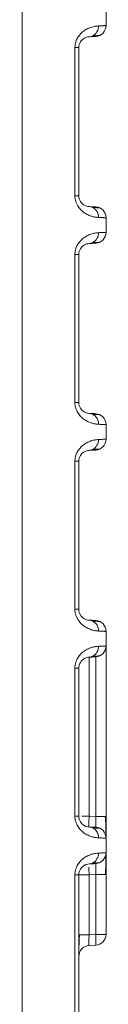
# Model space of a CAD drawing. Units: inches. Extents: x 0 to 46.8, y 0 to 33.1.
# Drawn here: x 20 to 20.2, y 25.5 to 27.3 of the extents above; entities that cross this region are included whole.
import ezdxf

# ---------------------------------------------------------------- set-up
doc = ezdxf.new("R2010")
doc.units = ezdxf.units.IN
doc.header["$MEASUREMENT"] = 0

msp = doc.modelspace()

# ---------------------------------------------------------------- linework, layer by layer
at = {"color": 8, "linetype": 'Continuous', "lineweight": 15}
msp.add_line((20.004, 28.6571), (20.004, 24.0321), dxfattribs=at)
at = {"color": 7, "linetype": 'Continuous', "lineweight": 15}
for p, q in [((20.1584, 27.3085), (20.1584, 27.2817)), ((20.1012, 26.969), (20.1012, 27.2411)), ((20.1012, 27.2411), (20.1084, 27.2411)), ((20.1084, 26.969), (20.1084, 27.2411)), ((20.1584, 26.9285), (20.1584, 26.9017)), ((20.1012, 26.589), (20.1012, 26.8611)), ((20.1012, 26.8611), (20.1084, 26.8611)), ((20.1084, 26.589), (20.1084, 26.8611)), ((20.1584, 26.5485), (20.1584, 26.5217)), ((20.1012, 26.4811), (20.1084, 26.4811)), ((20.1084, 26.209), (20.1084, 26.4811)), ((20.1273, 26.1211), (20.1273, 25.829)), ((20.1394, 26.1217), (20.1394, 25.8284)), ((20.1012, 25.829), (20.1012, 26.1011)), ((20.1012, 25.829), (20.1084, 25.829)), ((20.1584, 25.7885), (20.1584, 25.7617)), ((20.1394, 25.7217), (20.1273, 25.7211)), ((20.1273, 25.7211), (20.1273, 25.611)), ((20.1584, 25.7217), (20.1394, 25.7217)), ((20.1584, 25.7217), (20.1584, 25.6117)), ((20.1084, 25.611), (20.1273, 25.611))]:
    msp.add_line(p, q, dxfattribs=at)
at = {"color": 144, "linetype": 'Continuous', "lineweight": 0}
for p, q in [((20.1012, 26.969), (20.1084, 26.969)), ((20.1012, 26.589), (20.1084, 26.589)), ((20.1012, 26.209), (20.1012, 26.4811)), ((20.1012, 26.209), (20.1084, 26.209)), ((20.1584, 26.1685), (20.1584, 26.1417)), ((20.1584, 26.1417), (20.1584, 25.8284)), ((20.1012, 26.1011), (20.1084, 26.1011)), ((20.1084, 25.829), (20.1084, 26.1011)), ((20.1273, 25.829), (20.1139, 25.829)), ((20.1273, 25.829), (20.1394, 25.8284)), ((20.1584, 25.8284), (20.1394, 25.8284)), ((20.1012, 25.449), (20.1012, 25.7211)), ((20.1012, 25.7211), (20.1084, 25.7211)), ((20.1084, 25.449), (20.1084, 25.7211)), ((20.1394, 25.7217), (20.1394, 25.6117)), ((20.1273, 25.611), (20.1394, 25.6117)), ((20.1394, 25.5917), (20.1273, 25.5911))]:
    msp.add_line(p, q, dxfattribs=at)
for centre, radius, start, end in [((20.1384, 27.2817), 0.02, 273, 360), ((20.1384, 26.5485), 0.02, 0, 87), ((20.1384, 26.1685), 0.02, 0, 87), ((20.1384, 26.1417), 0.02, 273, 0), ((20.4132, 25.7369), 0.2863, 180.3404, 183.1648), ((20.1228, 25.5959), 0.0172, 345.9252, 5.6643)]:
    msp.add_arc(centre, radius, start, end, dxfattribs=at)
at = {"color": 7, "linetype": 'Continuous', "lineweight": 15}
for centre, start, end in [((20.1384, 26.9285), 0, 87), ((20.1384, 26.9017), 273, 360), ((20.1384, 26.5217), 273, 360), ((20.1384, 25.7885), 0, 87), ((20.1384, 25.7617), 273, 0), ((20.1284, 25.5711), 93, 180)]:
    msp.add_arc(centre, 0.02, start, end, dxfattribs=at)
for points, knots in [([(20.1012, 27.2411), (20.1013, 27.2422), (20.1013, 27.2445), (20.1018, 27.2479), (20.1026, 27.2511), (20.1037, 27.2543), (20.1058, 27.2588), (20.1094, 27.2643), (20.115, 27.27), (20.1216, 27.2746), (20.1291, 27.2781), (20.1372, 27.2804), (20.142, 27.2808), (20.1446, 27.281)], [0, 0, 0, 0, 0.037443, 0.074603, 0.11206, 0.150384, 0.190104, 0.285365, 0.388728, 0.50863, 0.642239, 0.806204, 1, 1, 1, 1]), ([(20.1084, 27.2411), (20.1084, 27.2449), (20.1096, 27.2487), (20.113, 27.2543), (20.1151, 27.2562), (20.1191, 27.259), (20.121, 27.2598), (20.1245, 27.2608), (20.126, 27.261), (20.1273, 27.2611)], [0, 0, 0, 0, 0.25, 0.25, 0.5, 0.5, 0.75, 0.75, 1, 1, 1, 1]), ([(20.1465, 26.9467), (20.1459, 26.9468), (20.1448, 26.9468), (20.1374, 26.9472), (20.1336, 26.9474)], [0, 0, 0, 0, 0.500094, 1, 1, 1, 1]), ([(20.1584, 26.9285), (20.1583, 26.9285), (20.1582, 26.9285), (20.1576, 26.9285), (20.1565, 26.9285), (20.155, 26.9286), (20.1531, 26.9287), (20.1507, 26.9288), (20.1479, 26.9289), (20.1457, 26.929), (20.1446, 26.9291)], [0, 0, 0, 0, 0.12341, 0.247273, 0.37159, 0.496361, 0.621586, 0.747268, 0.873405, 1, 1, 1, 1]), ([(20.1012, 26.8611), (20.1013, 26.8622), (20.1013, 26.8645), (20.1018, 26.8679), (20.1026, 26.8711), (20.1037, 26.8743), (20.1058, 26.8788), (20.1094, 26.8843), (20.115, 26.89), (20.1216, 26.8946), (20.1291, 26.8981), (20.1372, 26.9004), (20.142, 26.9008), (20.1446, 26.901)], [0, 0, 0, 0, 0.037443, 0.074603, 0.11206, 0.150384, 0.190104, 0.285365, 0.388728, 0.50863, 0.642239, 0.806204, 1, 1, 1, 1]), ([(20.1446, 26.901), (20.1455, 26.9011), (20.1475, 26.9012), (20.1501, 26.9013), (20.1523, 26.9014), (20.1542, 26.9015), (20.1557, 26.9015), (20.1569, 26.9016), (20.1577, 26.9016), (20.1583, 26.9017), (20.1583, 26.9017), (20.1584, 26.9017)], [0, 0, 0, 0, 0.112568, 0.22477, 0.336608, 0.448081, 0.559191, 0.669937, 0.78032, 0.890341, 1, 1, 1, 1]), ([(20.1084, 26.8611), (20.1084, 26.8649), (20.1096, 26.8687), (20.113, 26.8743), (20.1151, 26.8762), (20.1191, 26.879), (20.121, 26.8798), (20.1245, 26.8808), (20.126, 26.881), (20.1273, 26.8811)], [0, 0, 0, 0, 0.25, 0.25, 0.5, 0.5, 0.75, 0.75, 1, 1, 1, 1]), ([(20.1446, 26.5491), (20.1437, 26.5491), (20.142, 26.5493), (20.1392, 26.5496), (20.1365, 26.5501), (20.1337, 26.5507), (20.1295, 26.552), (20.1238, 26.5543), (20.1167, 26.5587), (20.1102, 26.5647), (20.1057, 26.5714), (20.103, 26.5777), (20.1015, 26.5833), (20.1013, 26.5871), (20.1012, 26.589)], [0, 0, 0, 0, 0.069208, 0.134687, 0.196491, 0.254682, 0.309336, 0.451012, 0.577719, 0.698096, 0.807989, 0.87433, 0.937437, 1, 1, 1, 1]), ([(20.1446, 26.5491), (20.1446, 26.5514), (20.1442, 26.5539), (20.1426, 26.5587), (20.1413, 26.561), (20.138, 26.5648), (20.1359, 26.5664), (20.1317, 26.5684), (20.1294, 26.569), (20.1273, 26.5691)], [0, 0, 0, 0, 0.25, 0.25, 0.5, 0.5, 0.75, 0.75, 1, 1, 1, 1]), ([(20.1465, 26.5667), (20.1459, 26.5668), (20.1448, 26.5668), (20.1374, 26.5672), (20.1336, 26.5674)], [0, 0, 0, 0, 0.500094, 1, 1, 1, 1]), ([(20.1584, 26.5485), (20.1583, 26.5485), (20.1582, 26.5485), (20.1576, 26.5485), (20.1565, 26.5485), (20.155, 26.5486), (20.1531, 26.5487), (20.1507, 26.5488), (20.1479, 26.5489), (20.1457, 26.549), (20.1446, 26.5491)], [0, 0, 0, 0, 0.12341, 0.247273, 0.37159, 0.496361, 0.621586, 0.747268, 0.873405, 1, 1, 1, 1]), ([(20.1012, 26.4811), (20.1013, 26.4822), (20.1013, 26.4845), (20.1018, 26.4879), (20.1026, 26.4911), (20.1037, 26.4943), (20.1058, 26.4988), (20.1094, 26.5043), (20.115, 26.51), (20.1216, 26.5146), (20.1291, 26.5181), (20.1372, 26.5204), (20.142, 26.5208), (20.1446, 26.521)], [0, 0, 0, 0, 0.037443, 0.074603, 0.11206, 0.150384, 0.190104, 0.285365, 0.388728, 0.50863, 0.642239, 0.806204, 1, 1, 1, 1]), ([(20.1446, 26.1691), (20.1437, 26.1691), (20.142, 26.1693), (20.1392, 26.1696), (20.1365, 26.1701), (20.1337, 26.1707), (20.1295, 26.172), (20.1238, 26.1743), (20.1167, 26.1787), (20.1102, 26.1847), (20.1057, 26.1914), (20.103, 26.1977), (20.1015, 26.2033), (20.1013, 26.2071), (20.1012, 26.209)], [0, 0, 0, 0, 0.069208, 0.134687, 0.196491, 0.254682, 0.309336, 0.451012, 0.577719, 0.698096, 0.807989, 0.87433, 0.937437, 1, 1, 1, 1]), ([(20.1273, 26.1891), (20.126, 26.1891), (20.1245, 26.1893), (20.121, 26.1903), (20.1191, 26.1911), (20.1151, 26.1939), (20.113, 26.1958), (20.1104, 26.2), (20.1097, 26.2016), (20.1087, 26.2052), (20.1084, 26.2071), (20.1084, 26.209)], [0, 0, 0, 0, 0.25, 0.25, 0.5, 0.5, 0.75, 0.75, 0.875, 0.875, 1, 1, 1, 1]), ([(20.1465, 26.1867), (20.1459, 26.1868), (20.1448, 26.1868), (20.1374, 26.1872), (20.1336, 26.1874)], [0, 0, 0, 0, 0.500094, 1, 1, 1, 1]), ([(20.1446, 26.141), (20.1455, 26.1411), (20.1475, 26.1412), (20.1501, 26.1413), (20.1523, 26.1414), (20.1542, 26.1415), (20.1557, 26.1415), (20.1569, 26.1416), (20.1577, 26.1416), (20.1583, 26.1417), (20.1583, 26.1417), (20.1584, 26.1417)], [0, 0, 0, 0, 0.112543, 0.224727, 0.336552, 0.448019, 0.559129, 0.669881, 0.780277, 0.890316, 1, 1, 1, 1]), ([(20.1446, 25.7891), (20.1437, 25.7891), (20.142, 25.7893), (20.1392, 25.7896), (20.1365, 25.7901), (20.1337, 25.7907), (20.1295, 25.792), (20.1238, 25.7943), (20.1167, 25.7987), (20.1102, 25.8047), (20.1057, 25.8114), (20.103, 25.8177), (20.1015, 25.8233), (20.1013, 25.8271), (20.1012, 25.829)], [0, 0, 0, 0, 0.069208, 0.134687, 0.196491, 0.254682, 0.309336, 0.451012, 0.577719, 0.698096, 0.807989, 0.87433, 0.937437, 1, 1, 1, 1]), ([(20.1273, 25.829), (20.1271, 25.8238), (20.1269, 25.8186), (20.1269, 25.8112), (20.1271, 25.8091), (20.1273, 25.8091)], [0, 0, 0, 0, 0.5, 0.5, 1, 1, 1, 1]), ([(20.1584, 25.8284), (20.1584, 25.8232), (20.1584, 25.8129), (20.1584, 25.8017), (20.1584, 25.798), (20.1584, 25.797)], [0, 0, 0, 0, 0.422918, 0.846099, 1, 1, 1, 1]), ([(20.1446, 25.7891), (20.1446, 25.7914), (20.1442, 25.7939), (20.1426, 25.7987), (20.1413, 25.801), (20.138, 25.8048), (20.1359, 25.8064), (20.1317, 25.8084), (20.1294, 25.809), (20.1273, 25.8091)], [0, 0, 0, 0, 0.25, 0.25, 0.5, 0.5, 0.75, 0.75, 1, 1, 1, 1]), ([(20.1465, 25.8067), (20.1459, 25.8068), (20.1448, 25.8068), (20.1374, 25.8072), (20.1336, 25.8074)], [0, 0, 0, 0, 0.500094, 1, 1, 1, 1]), ([(20.1446, 25.761), (20.1455, 25.7611), (20.1475, 25.7612), (20.1501, 25.7613), (20.1523, 25.7614), (20.1542, 25.7615), (20.1557, 25.7615), (20.1569, 25.7616), (20.1577, 25.7616), (20.1583, 25.7617), (20.1583, 25.7617), (20.1584, 25.7617)], [0, 0, 0, 0, 0.112543, 0.224727, 0.336552, 0.448019, 0.559129, 0.669881, 0.780277, 0.890316, 1, 1, 1, 1]), ([(20.1571, 25.7217), (20.1573, 25.7257), (20.1578, 25.7338), (20.1582, 25.7456), (20.1584, 25.7558), (20.1584, 25.7594), (20.1584, 25.7612)], [0, 0, 0, 0, 0.231793, 0.476401, 0.73285, 1, 1, 1, 1]), ([(20.1273, 25.7211), (20.1223, 25.7211), (20.1173, 25.7211), (20.1104, 25.7211), (20.1084, 25.7211), (20.1084, 25.7211)], [0, 0, 0, 0, 0.5, 0.5, 1, 1, 1, 1]), ([(20.1273, 25.611), (20.1273, 25.6101), (20.1272, 25.6083), (20.1271, 25.6056), (20.127, 25.6031), (20.1269, 25.6008), (20.1269, 25.5987), (20.1269, 25.5962), (20.1269, 25.5936), (20.1271, 25.5915), (20.1272, 25.5912), (20.1273, 25.5911)], [0, 0, 0, 0, 0.088297, 0.174679, 0.259169, 0.341789, 0.422566, 0.501526, 0.660279, 0.826374, 1, 1, 1, 1]), ([(20.1394, 25.6117), (20.1445, 25.6117), (20.1494, 25.6117), (20.1564, 25.6117), (20.1584, 25.6117), (20.1584, 25.6117)], [0, 0, 0, 0, 0.5, 0.5, 1, 1, 1, 1]), ([(20.1584, 25.6117), (20.1584, 25.6066), (20.1564, 25.6016), (20.1494, 25.5942), (20.1445, 25.592), (20.1394, 25.5917)], [0, 0, 0, 0, 0.5, 0.5, 1, 1, 1, 1])]:
    msp.add_open_spline(points, degree=3, knots=knots, dxfattribs=at)
at = {"color": 8, "linetype": 'Continuous', "lineweight": 15}
for points in [[(20.1446, 27.281), (20.1446, 27.2776), (20.1437, 27.2737), (20.1399, 27.267), (20.137, 27.2643), (20.1338, 27.2627)], [(20.1446, 26.901), (20.1446, 26.8976), (20.1437, 26.8937), (20.1399, 26.887), (20.137, 26.8843), (20.1338, 26.8827)], [(20.1446, 26.141), (20.1446, 26.1376), (20.1437, 26.1337), (20.1399, 26.127), (20.137, 26.1243), (20.1338, 26.1227)]]:
    msp.add_open_spline(points, degree=3, knots=[0, 0, 0, 0, 0.5, 0.5, 1, 1, 1, 1], dxfattribs=at)
at = {"color": 144, "linetype": 'Continuous', "lineweight": 0}
for points, knots in [([(20.1446, 27.281), (20.1455, 27.2811), (20.1475, 27.2812), (20.1501, 27.2813), (20.1523, 27.2814), (20.1542, 27.2815), (20.1557, 27.2815), (20.1569, 27.2816), (20.1577, 27.2816), (20.1583, 27.2817), (20.1583, 27.2817), (20.1584, 27.2817)], [0, 0, 0, 0, 0.112568, 0.22477, 0.336608, 0.448081, 0.559191, 0.669937, 0.78032, 0.890341, 1, 1, 1, 1]), ([(20.1336, 27.2627), (20.1374, 27.2629), (20.1448, 27.2633), (20.1459, 27.2634), (20.1465, 27.2634)], [0, 0, 0, 0, 0.500002, 1, 1, 1, 1]), ([(20.1446, 26.9291), (20.1437, 26.9291), (20.142, 26.9293), (20.1392, 26.9296), (20.1365, 26.9301), (20.1337, 26.9307), (20.1295, 26.932), (20.1238, 26.9343), (20.1167, 26.9387), (20.1102, 26.9447), (20.1057, 26.9514), (20.103, 26.9577), (20.1015, 26.9633), (20.1013, 26.9671), (20.1012, 26.969)], [0, 0, 0, 0, 0.069208, 0.134687, 0.196491, 0.254682, 0.309336, 0.451012, 0.577719, 0.698096, 0.807989, 0.87433, 0.937437, 1, 1, 1, 1]), ([(20.1273, 26.9491), (20.126, 26.9491), (20.1245, 26.9493), (20.121, 26.9503), (20.1191, 26.9511), (20.1151, 26.9539), (20.113, 26.9558), (20.1104, 26.96), (20.1097, 26.9616), (20.1087, 26.9652), (20.1084, 26.9671), (20.1084, 26.969)], [0, 0, 0, 0, 0.25, 0.25, 0.5, 0.5, 0.75, 0.75, 0.875, 0.875, 1, 1, 1, 1]), ([(20.1446, 26.9291), (20.1446, 26.9314), (20.1442, 26.9339), (20.1426, 26.9387), (20.1413, 26.941), (20.138, 26.9448), (20.1359, 26.9464), (20.1317, 26.9484), (20.1294, 26.949), (20.1273, 26.9491)], [0, 0, 0, 0, 0.25, 0.25, 0.5, 0.5, 0.75, 0.75, 1, 1, 1, 1]), ([(20.1336, 26.8827), (20.1374, 26.8829), (20.1448, 26.8833), (20.1459, 26.8834), (20.1465, 26.8834)], [0, 0, 0, 0, 0.500002, 1, 1, 1, 1]), ([(20.1273, 26.5691), (20.126, 26.5691), (20.1245, 26.5693), (20.121, 26.5703), (20.1191, 26.5711), (20.1151, 26.5739), (20.113, 26.5758), (20.1104, 26.58), (20.1097, 26.5816), (20.1087, 26.5852), (20.1084, 26.5871), (20.1084, 26.589)], [0, 0, 0, 0, 0.25, 0.25, 0.5, 0.5, 0.75, 0.75, 0.875, 0.875, 1, 1, 1, 1]), ([(20.1446, 26.521), (20.1446, 26.5176), (20.1437, 26.5137), (20.1399, 26.507), (20.137, 26.5043), (20.1338, 26.5027)], [0, 0, 0, 0, 0.5, 0.5, 1, 1, 1, 1]), ([(20.1446, 26.521), (20.1455, 26.5211), (20.1475, 26.5212), (20.1501, 26.5213), (20.1523, 26.5214), (20.1542, 26.5215), (20.1557, 26.5215), (20.1569, 26.5216), (20.1577, 26.5216), (20.1583, 26.5217), (20.1583, 26.5217), (20.1584, 26.5217)], [0, 0, 0, 0, 0.112568, 0.22477, 0.336608, 0.448081, 0.559191, 0.669937, 0.78032, 0.890341, 1, 1, 1, 1]), ([(20.1084, 26.4811), (20.1084, 26.4849), (20.1096, 26.4887), (20.113, 26.4943), (20.1151, 26.4962), (20.1191, 26.499), (20.121, 26.4998), (20.1245, 26.5008), (20.126, 26.501), (20.1273, 26.5011)], [0, 0, 0, 0, 0.25, 0.25, 0.5, 0.5, 0.75, 0.75, 1, 1, 1, 1]), ([(20.1336, 26.5027), (20.1374, 26.5029), (20.1448, 26.5033), (20.1459, 26.5034), (20.1465, 26.5034)], [0, 0, 0, 0, 0.500002, 1, 1, 1, 1]), ([(20.1446, 26.1691), (20.1446, 26.1714), (20.1442, 26.1739), (20.1426, 26.1787), (20.1413, 26.181), (20.138, 26.1848), (20.1359, 26.1864), (20.1317, 26.1884), (20.1294, 26.189), (20.1273, 26.1891)], [0, 0, 0, 0, 0.25, 0.25, 0.5, 0.5, 0.75, 0.75, 1, 1, 1, 1]), ([(20.1584, 26.1685), (20.1583, 26.1685), (20.1582, 26.1685), (20.1576, 26.1685), (20.1565, 26.1685), (20.155, 26.1686), (20.1531, 26.1687), (20.1507, 26.1688), (20.1479, 26.1689), (20.1457, 26.169), (20.1446, 26.1691)], [0, 0, 0, 0, 0.12341, 0.247273, 0.37159, 0.496361, 0.621586, 0.747268, 0.873405, 1, 1, 1, 1]), ([(20.1012, 26.1011), (20.1013, 26.102), (20.1013, 26.1039), (20.1016, 26.1066), (20.1022, 26.1093), (20.1029, 26.112), (20.1045, 26.1164), (20.1077, 26.1221), (20.1133, 26.1286), (20.1203, 26.1339), (20.1272, 26.1374), (20.1336, 26.1394), (20.1394, 26.1406), (20.1428, 26.1409), (20.1446, 26.141)], [0, 0, 0, 0, 0.030558, 0.060946, 0.091485, 0.122488, 0.154256, 0.25085, 0.355445, 0.484382, 0.629323, 0.738864, 0.862222, 1, 1, 1, 1]), ([(20.1084, 26.1011), (20.1084, 26.1049), (20.1096, 26.1087), (20.113, 26.1143), (20.1151, 26.1162), (20.1191, 26.119), (20.121, 26.1198), (20.1245, 26.1208), (20.126, 26.121), (20.1273, 26.1211)], [0, 0, 0, 0, 0.25, 0.25, 0.5, 0.5, 0.75, 0.75, 1, 1, 1, 1]), ([(20.1336, 26.1227), (20.1374, 26.1229), (20.1448, 26.1233), (20.1459, 26.1234), (20.1465, 26.1234)], [0, 0, 0, 0, 0.499901, 1, 1, 1, 1]), ([(20.1273, 25.8091), (20.126, 25.8091), (20.1245, 25.8093), (20.121, 25.8103), (20.1191, 25.8111), (20.1151, 25.8139), (20.113, 25.8158), (20.1104, 25.82), (20.1097, 25.8216), (20.1087, 25.8252), (20.1084, 25.8271), (20.1084, 25.829)], [0, 0, 0, 0, 0.25, 0.25, 0.5, 0.5, 0.75, 0.75, 0.875, 0.875, 1, 1, 1, 1]), ([(20.1394, 25.8284), (20.1397, 25.8232), (20.1398, 25.818), (20.1398, 25.8106), (20.1397, 25.8084), (20.1394, 25.8084)], [0, 0, 0, 0, 0.5, 0.5, 1, 1, 1, 1]), ([(20.1584, 25.7889), (20.1584, 25.7908), (20.1584, 25.7943), (20.1582, 25.8045), (20.1578, 25.8164), (20.1573, 25.8245), (20.1571, 25.8284)], [0, 0, 0, 0, 0.267254, 0.523602, 0.768262, 1, 1, 1, 1]), ([(20.1584, 25.7885), (20.1583, 25.7885), (20.1582, 25.7885), (20.1576, 25.7885), (20.1565, 25.7885), (20.155, 25.7886), (20.1531, 25.7887), (20.1507, 25.7888), (20.1479, 25.7889), (20.1457, 25.789), (20.1446, 25.7891)], [0, 0, 0, 0, 0.12341, 0.247273, 0.37159, 0.496361, 0.621586, 0.747268, 0.873405, 1, 1, 1, 1]), ([(20.1012, 25.7211), (20.1013, 25.722), (20.1013, 25.7239), (20.1016, 25.7266), (20.1022, 25.7293), (20.1029, 25.732), (20.1045, 25.7364), (20.1077, 25.7421), (20.1133, 25.7486), (20.1203, 25.7539), (20.1272, 25.7574), (20.1336, 25.7594), (20.1394, 25.7606), (20.1428, 25.7609), (20.1446, 25.761)], [0, 0, 0, 0, 0.030558, 0.060946, 0.091485, 0.122488, 0.154256, 0.25085, 0.355445, 0.484382, 0.629323, 0.738864, 0.862222, 1, 1, 1, 1]), ([(20.1446, 25.761), (20.1446, 25.7576), (20.1437, 25.7537), (20.1399, 25.747), (20.137, 25.7443), (20.1338, 25.7427)], [0, 0, 0, 0, 0.5, 0.5, 1, 1, 1, 1]), ([(20.1584, 25.7531), (20.1584, 25.7521), (20.1584, 25.7484), (20.1584, 25.7372), (20.1584, 25.7268), (20.1584, 25.7217)], [0, 0, 0, 0, 0.154725, 0.580667, 1, 1, 1, 1]), ([(20.1084, 25.7211), (20.1084, 25.7249), (20.1096, 25.7287), (20.113, 25.7343), (20.1151, 25.7362), (20.1191, 25.739), (20.121, 25.7398), (20.1245, 25.7408), (20.126, 25.741), (20.1273, 25.7411)], [0, 0, 0, 0, 0.25, 0.25, 0.5, 0.5, 0.75, 0.75, 1, 1, 1, 1]), ([(20.1336, 25.7427), (20.1374, 25.7429), (20.1448, 25.7433), (20.1459, 25.7434), (20.1465, 25.7434)], [0, 0, 0, 0, 0.499901, 1, 1, 1, 1]), ([(20.1394, 25.7417), (20.1397, 25.7417), (20.1398, 25.7396), (20.1398, 25.7322), (20.1397, 25.7269), (20.1394, 25.7217)], [0, 0, 0, 0, 0.5, 0.5, 1, 1, 1, 1]), ([(20.1097, 25.611), (20.1094, 25.6071), (20.1089, 25.599), (20.1086, 25.5872), (20.1084, 25.577), (20.1084, 25.5734), (20.1084, 25.5716)], [0, 0, 0, 0, 0.231744, 0.47641, 0.732757, 1, 1, 1, 1])]:
    msp.add_open_spline(points, degree=3, knots=knots, dxfattribs=at)
at = {"color": 7, "linetype": 'Continuous', "lineweight": 15}
for points in [[(20.1338, 27.2627), (20.1317, 27.2617), (20.1294, 27.2612), (20.1273, 27.2611)], [(20.1338, 26.8827), (20.1317, 26.8817), (20.1294, 26.8812), (20.1273, 26.8811)], [(20.1394, 26.5684), (20.1394, 26.5684), (20.1353, 26.5687), (20.1273, 26.5691)], [(20.1338, 26.1227), (20.1317, 26.1217), (20.1294, 26.1212), (20.1273, 26.1211)], [(20.1273, 25.7411), (20.1353, 25.7415), (20.1394, 25.7417), (20.1394, 25.7417)]]:
    msp.add_open_spline(points, degree=3, dxfattribs=at)
at = {"color": 144, "linetype": 'Continuous', "lineweight": 0}
for points in [[(20.1273, 27.2611), (20.1353, 27.2615), (20.1394, 27.2617), (20.1394, 27.2617)], [(20.1394, 26.9484), (20.1394, 26.9484), (20.1353, 26.9487), (20.1273, 26.9491)], [(20.1273, 26.8811), (20.1353, 26.8815), (20.1394, 26.8817), (20.1394, 26.8817)], [(20.1338, 26.5027), (20.1317, 26.5017), (20.1294, 26.5012), (20.1273, 26.5011)], [(20.1273, 26.5011), (20.1353, 26.5015), (20.1394, 26.5017), (20.1394, 26.5017)], [(20.1394, 26.1884), (20.1394, 26.1884), (20.1353, 26.1887), (20.1273, 26.1891)], [(20.1273, 26.1211), (20.1353, 26.1215), (20.1394, 26.1217), (20.1394, 26.1217)], [(20.1394, 25.8084), (20.1394, 25.8084), (20.1353, 25.8087), (20.1273, 25.8091)], [(20.1338, 25.7427), (20.1317, 25.7417), (20.1294, 25.7412), (20.1273, 25.7411)], [(20.1394, 25.6117), (20.1397, 25.6064), (20.1398, 25.6013), (20.1398, 25.5976)]]:
    msp.add_open_spline(points, degree=3, dxfattribs=at)
at = {"color": 8, "linetype": 'Continuous', "lineweight": 15}
for points in [[(20.1338, 26.5674), (20.1317, 26.5684), (20.1294, 26.569), (20.1273, 26.5691)], [(20.1338, 26.1874), (20.1317, 26.1884), (20.1294, 26.189), (20.1273, 26.1891)]]:
    msp.add_open_spline(points, degree=3, dxfattribs=at)

doc.saveas('drawing.dxf')
